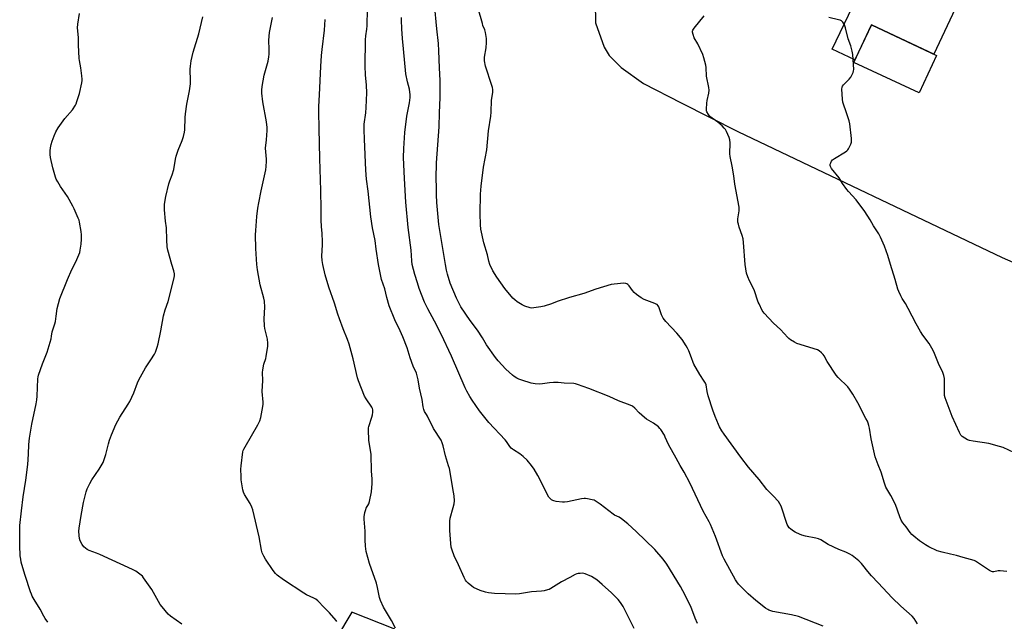
# Model space of a CAD drawing. Units: inches. Extents: x 1189773 to 1195773, y 565457 to 569458.
# Drawn here: x 1192847 to 1193401, y 566800 to 567138 of the extents above; entities that cross this region are included whole.
import ezdxf

# ---------------------------------------------------------------- set-up
doc = ezdxf.new("R2010")
doc.units = ezdxf.units.IN
doc.header["$MEASUREMENT"] = 0
for name, color, linetype in [('BLDG-Footprint', 5, 'Continuous'), ('NTRL-Farm Land', 3, 'Continuous'), ('TRANS-Driveway', 251, 'Continuous'), ('Undefined', 1, 'Continuous')]:
    doc.layers.add(name, color=color, linetype=linetype)

msp = doc.modelspace()

# ---------------------------------------------------------------- linework, layer by layer
at = {"layer": 'BLDG-Footprint', "elevation": 392.5}
msp.add_lwpolyline([(1193362.6, 567117.58), (1193352.69, 567096.48), (1193316.06, 567113.69), (1193325.97, 567134.79)], close=True, dxfattribs=at)
at = {"layer": 'NTRL-Farm Land'}
for points in [[(1193170.78, 567147.24), (1193170.94, 567135.87), (1193175.84, 567122.13), (1193178.55, 567117.55), (1193185.32, 567110.82), (1193197.8, 567101.8), (1193218.97, 567091.02), (1193250.97, 567074.87), (1193399.43, 567003.96), (1193433.66, 566988.99)], [(1193058.12, 566795.05), (1193034.09, 566804.61), (1193000.73, 566748.9)]]:
    msp.add_lwpolyline(points, dxfattribs=at)
at = {"layer": 'TRANS-Driveway'}
msp.add_lwpolyline([(1193375.95, 567150.23), (1193360.97, 567118.35), (1193325.97, 567134.79), (1193316.68, 567115.01), (1193303.85, 567121.03), (1193315.25, 567144.97)], dxfattribs=at)
at = {"layer": 'Undefined'}
for points, elevation in [([(1193048.98, 567000), (1193047.65, 567008.62), (1193047.08, 567013.5), (1193045.6, 567020.77), (1193044.71, 567026.88), (1193043.17, 567041.21), (1193042.29, 567048.02), (1193041.83, 567053.16), (1193041.19, 567070.51), (1193040.87, 567075.78), (1193040.94, 567079.03), (1193041.83, 567085.34), (1193042.11, 567088.38), (1193042.4, 567096.54), (1193042.35, 567100.79), (1193041.72, 567106.61), (1193041.5, 567111.54), (1193041.68, 567126.27), (1193041.86, 567128.58), (1193042.43, 567132.27), (1193042.57, 567134.24), (1193042.96, 567153.2)], 382), ([(1193086.66, 567000), (1193082.93, 567022.61), (1193081.73, 567034.89), (1193081.59, 567039.16), (1193081.61, 567043.36), (1193081.48, 567048.38), (1193081.67, 567057.2), (1193083.08, 567077.43), (1193083.25, 567085.25), (1193083.61, 567093.97), (1193083.63, 567103.4), (1193083.29, 567110.57), (1193082.95, 567120.19), (1193082.64, 567124.31), (1193081.72, 567132.53), (1193080.38, 567146.44)], 386), ([(1193111.55, 567000), (1193110.98, 567001.97), (1193110.29, 567005.55), (1193108.23, 567012.2), (1193106.54, 567019.95), (1193106.28, 567022.28), (1193106.05, 567028.75), (1193106.4, 567039.64), (1193106.76, 567044.11), (1193107.94, 567054.69), (1193109.83, 567064.48), (1193110.89, 567075.24), (1193112.2, 567083.35), (1193112.35, 567085.67), (1193112.54, 567092.4), (1193113.16, 567096.67), (1193113.17, 567098.42), (1193113.03, 567099.58), (1193112.73, 567100.73), (1193109.15, 567111.5), (1193108.61, 567114.58), (1193108.5, 567115.7), (1193108.52, 567116.57), (1193109.47, 567121.91), (1193109.65, 567124.78), (1193109.6, 567127.07), (1193109.1, 567130.44), (1193108.71, 567131.97), (1193107.68, 567134.42), (1193107.34, 567135.43), (1193105.08, 567143.86)], 388), ([(1192878.15, 567000), (1192879.5, 567002.83), (1192881.15, 567006.79), (1192881.48, 567008.17), (1192881.99, 567011.57), (1192882.17, 567014.25), (1192882.19, 567016.8), (1192881.95, 567018.58), (1192881.05, 567023.9), (1192880.75, 567025.05), (1192880.32, 567026.15), (1192878.08, 567031.3), (1192877.29, 567032.89), (1192874.23, 567038.27), (1192870.42, 567043.99), (1192868.86, 567046.52), (1192867.98, 567048.06), (1192867.54, 567049.07), (1192866.05, 567054.33), (1192864.78, 567060.25), (1192864.62, 567061.92), (1192864.57, 567063.88), (1192864.76, 567065.58), (1192865.09, 567067.55), (1192865.59, 567069.39), (1192866.72, 567072.34), (1192867.8, 567074.67), (1192869, 567076.93), (1192872.69, 567082.08), (1192877.12, 567087.08), (1192878.68, 567089.55), (1192879.06, 567090.33), (1192879.56, 567091.67), (1192880.95, 567096.09), (1192882.27, 567102.25), (1192882.47, 567103.43), (1192882.53, 567104.3), (1192882.39, 567106.03), (1192881.81, 567110.65), (1192880.99, 567114.73), (1192880.83, 567115.9), (1192880.47, 567123.49), (1192880.41, 567127.59), (1192879.96, 567133.1), (1192880.02, 567135.21), (1192881.04, 567141.22)], 374), ([(1192932.98, 567000), (1192930.66, 567008.22), (1192930.28, 567009.93), (1192930.01, 567014.02), (1192929.82, 567020.61), (1192929.33, 567024.51), (1192928.7, 567030.71), (1192928.68, 567032.13), (1192928.81, 567034.05), (1192929.5, 567038.3), (1192931.27, 567045.47), (1192931.79, 567047.14), (1192933.1, 567050.55), (1192933.98, 567053.47), (1192934.93, 567059.27), (1192935.31, 567060.98), (1192936.38, 567064.31), (1192938.75, 567069.74), (1192939.44, 567072.04), (1192940.01, 567074.37), (1192940.16, 567075.79), (1192940.38, 567082.73), (1192940.51, 567084.79), (1192941.4, 567090.21), (1192942.89, 567097.7), (1192943.43, 567101.63), (1192943.45, 567103.32), (1192943.13, 567109.83), (1192943.29, 567111.58), (1192943.77, 567114.49), (1192944.9, 567119.49), (1192948.07, 567129.76), (1192950.23, 567139.27)], 376), ([(1192980.62, 567000), (1192980.14, 567009.05), (1192979.97, 567016.66), (1192980.06, 567019.23), (1192980.71, 567027.12), (1192981.24, 567031.74), (1192981.73, 567034.69), (1192983.03, 567041.4), (1192985.65, 567053.25), (1192985.89, 567055.24), (1192986.09, 567058.08), (1192986.05, 567059.23), (1192985.67, 567063.36), (1192985.58, 567065.44), (1192986.09, 567070.22), (1192986.42, 567075.43), (1192986.41, 567077.13), (1192986, 567080.16), (1192983.98, 567091.41), (1192983.44, 567096.3), (1192983.39, 567098.05), (1192983.63, 567100.11), (1192984.84, 567106.47), (1192986.93, 567114.31), (1192987.46, 567116.79), (1192987.58, 567118.24), (1192987.61, 567120.89), (1192987.47, 567126.13), (1192987.84, 567130.38), (1192989.46, 567138.83)], 378), ([(1193017.75, 567000), (1193017.39, 567002.26), (1193017.19, 567004.7), (1193017.53, 567011.04), (1193017.54, 567012.77), (1193017.36, 567017.68), (1193016.98, 567021.31), (1193016.77, 567025.18), (1193016.76, 567031.17), (1193016.6, 567041.66), (1193016.13, 567059.73), (1193015.59, 567076.52), (1193015.46, 567085.79), (1193015.49, 567088.92), (1193015.92, 567095.52), (1193016.55, 567111.27), (1193016.93, 567117.51), (1193017.27, 567120.89), (1193018.75, 567131.75), (1193019.02, 567137.75)], 380), ([(1193067.91, 567000), (1193067.65, 567002.15), (1193067.29, 567008.12), (1193065.7, 567020.96), (1193064.38, 567035.15), (1193063.54, 567048.35), (1193063.05, 567060.12), (1193063.2, 567065.21), (1193063.86, 567074.28), (1193064.85, 567083.36), (1193066.38, 567091.02), (1193066.76, 567093.84), (1193066.79, 567095.52), (1193066.44, 567098.56), (1193065.22, 567102.77), (1193064.45, 567107.16), (1193063.1, 567121.24), (1193062.44, 567127.17), (1193062.04, 567132.43), (1193061.91, 567137.3), (1193061.99, 567138.98)], 384), ([(1193254.96, 567000), (1193254.02, 567012.41), (1193253.8, 567014.43), (1193253.37, 567016.28), (1193251.69, 567021.09), (1193251.18, 567022.8), (1193250.95, 567023.95), (1193250.91, 567025.7), (1193251.56, 567030.18), (1193251.61, 567031.22), (1193251.56, 567032.28), (1193249.22, 567045.27), (1193248.61, 567049.88), (1193247.71, 567055.41), (1193246.5, 567060.81), (1193246.43, 567062.28), (1193246.53, 567068.43), (1193246.4, 567070.07), (1193245.95, 567071.43), (1193244.43, 567074.91), (1193243.89, 567075.94), (1193243.3, 567076.78), (1193242.15, 567077.97), (1193239.65, 567080.09), (1193235.24, 567083.27), (1193234.32, 567084.39), (1193233.49, 567085.92), (1193233.35, 567086.46), (1193233.29, 567087.3), (1193233.48, 567090.76), (1193233.7, 567092.18), (1193234.59, 567096.4), (1193234.74, 567098.03), (1193234.56, 567099.61), (1193233.37, 567105.98), (1193233.12, 567110.71), (1193232.95, 567112.17), (1193231.88, 567116.17), (1193231.23, 567118.14), (1193228.42, 567124.06), (1193226.44, 567127.53), (1193225.73, 567129.37), (1193225.42, 567130.69), (1193225.43, 567131.19), (1193225.6, 567131.69), (1193226.39, 567132.88), (1193231.92, 567139.88)], 390), ([(1193336.68, 567000), (1193335.08, 567005.2), (1193333.32, 567010.4), (1193331.09, 567015.48), (1193330.16, 567017.29), (1193327.2, 567021.83), (1193325.2, 567025.27), (1193322.17, 567029.95), (1193317.35, 567036.42), (1193313, 567041.13), (1193312.1, 567042.22), (1193309.75, 567045.53), (1193307.75, 567048.72), (1193303.58, 567054.12), (1193303.03, 567055.06), (1193302.81, 567055.76), (1193302.84, 567056.5), (1193303.08, 567057.26), (1193303.57, 567058.23), (1193304.09, 567058.86), (1193305.28, 567059.72), (1193311.4, 567063.41), (1193312.08, 567063.89), (1193312.65, 567064.44), (1193313.11, 567065.14), (1193313.61, 567066.16), (1193314.3, 567067.73), (1193314.66, 567068.8), (1193314.76, 567069.65), (1193314.7, 567070.82), (1193313.84, 567079.07), (1193313.41, 567080.78), (1193311.83, 567085.84), (1193310.29, 567090.2), (1193309.97, 567091.29), (1193309.75, 567093.04), (1193309.38, 567098.62), (1193309.54, 567099.75), (1193309.76, 567100.27), (1193310.21, 567101), (1193310.97, 567101.85), (1193313.48, 567104.25), (1193314.37, 567105.38), (1193315.68, 567108.01), (1193315.94, 567108.83), (1193316.01, 567109.69), (1193315.43, 567118.16), (1193315.18, 567119.89), (1193314.34, 567122.93), (1193312.96, 567126.85), (1193311.38, 567133.05), (1193310.73, 567134.7), (1193309.88, 567136.25), (1193309.53, 567136.69), (1193309.1, 567137.03), (1193308.33, 567137.37), (1193307.48, 567137.61), (1193302.1, 567138.9)], 392), ([(1192863.23, 566798.99), (1192861.81, 566801.05), (1192860.96, 566802.5), (1192858.95, 566806.35), (1192855.58, 566811.75), (1192854.49, 566813.76), (1192854.01, 566814.8), (1192853.49, 566816.18), (1192850.52, 566825.21), (1192849.73, 566827.75), (1192848.33, 566832.77), (1192847.98, 566834.45), (1192847.7, 566836.42), (1192847.41, 566842.14), (1192847.45, 566850.83), (1192847.58, 566853.4), (1192848.39, 566861.55), (1192849.37, 566869.54), (1192850.82, 566878.92), (1192851.94, 566887.63), (1192852.37, 566893.46), (1192852.58, 566898.98), (1192852.89, 566902.44), (1192854.3, 566910.42), (1192856.65, 566921.85), (1192857.03, 566923.99), (1192857.21, 566926.01), (1192857.65, 566935.82), (1192857.77, 566936.98), (1192857.95, 566937.8), (1192860.22, 566944.18), (1192862.81, 566950.75), (1192865.03, 566958.34), (1192865.37, 566959.76), (1192865.7, 566962.16), (1192865.96, 566963.41), (1192867.08, 566966.64), (1192867.44, 566968.07), (1192867.99, 566971.01), (1192868.44, 566975.39), (1192869.94, 566981.06), (1192874.2, 566991.57), (1192876.78, 566997.22), (1192878.15, 567000)], 374), ([(1192938.48, 566798), (1192932.21, 566802.41), (1192930.88, 566803.56), (1192927.44, 566807.6), (1192926.35, 566809), (1192921.57, 566817.46), (1192917.06, 566824), (1192916.32, 566824.9), (1192915.67, 566825.48), (1192912.61, 566827.7), (1192910.82, 566828.71), (1192892.5, 566837.09), (1192890.6, 566837.88), (1192886.45, 566839.43), (1192885.41, 566839.92), (1192884.31, 566840.66), (1192883.54, 566841.39), (1192882.58, 566842.78), (1192881.48, 566844.76), (1192881.04, 566846.11), (1192880.75, 566847.82), (1192880.71, 566850.19), (1192880.89, 566851.97), (1192881.89, 566859.07), (1192883.35, 566866.37), (1192884.82, 566872.38), (1192885.36, 566874.06), (1192886.79, 566877.02), (1192887.92, 566879.12), (1192892.1, 566884.97), (1192893.28, 566886.98), (1192894.22, 566888.8), (1192895.83, 566893.36), (1192897.26, 566899.22), (1192897.94, 566901.39), (1192899.03, 566904.34), (1192901.5, 566910.22), (1192903.68, 566914.32), (1192908.36, 566921.61), (1192909.28, 566923.15), (1192911.59, 566928.01), (1192913.65, 566933.55), (1192914.39, 566935.17), (1192918.01, 566942.01), (1192921.16, 566946.47), (1192923.16, 566949.61), (1192923.74, 566950.89), (1192924.71, 566953.56), (1192925.24, 566955.54), (1192926.72, 566962.89), (1192928.25, 566971.27), (1192929.22, 566974.56), (1192930.84, 566979.32), (1192934.07, 566991.74), (1192934.35, 566993.78), (1192934.33, 566994.87), (1192934.01, 566996.43), (1192932.98, 567000)], 376), ([(1193025.68, 566799.37), (1193025.17, 566800.05), (1193021.38, 566804.39), (1193018.47, 566807.31), (1193014.88, 566811.08), (1193013.84, 566811.99), (1193012.7, 566812.65), (1193008.63, 566814.44), (1193007.06, 566815.28), (1192995.64, 566822.78), (1192992.08, 566825.42), (1192991.05, 566826.45), (1192989.79, 566828.05), (1192985.52, 566834.39), (1192984.5, 566836.17), (1192983.71, 566838.08), (1192983.27, 566839.48), (1192982.02, 566847.1), (1192978.42, 566862.28), (1192977.89, 566863.64), (1192976.84, 566865.72), (1192973.8, 566870.74), (1192973.18, 566872.05), (1192972.83, 566873.49), (1192971.99, 566877.91), (1192971.84, 566879.09), (1192971.77, 566880.86), (1192971.7, 566885), (1192971.77, 566886.96), (1192972.84, 566894.76), (1192973, 566895.56), (1192973.34, 566896.36), (1192974.04, 566897.65), (1192981.28, 566909.91), (1192982.35, 566912.18), (1192982.87, 566914.14), (1192984.04, 566920.18), (1192984.23, 566921.62), (1192984.19, 566922.77), (1192983.64, 566928.72), (1192983.98, 566934.9), (1192983.91, 566939.36), (1192983.98, 566940.81), (1192984.53, 566944.14), (1192985.63, 566947.28), (1192985.93, 566948.37), (1192986.86, 566954.1), (1192986.86, 566955.83), (1192986.64, 566958.12), (1192985.11, 566964.11), (1192984.88, 566965.55), (1192984.82, 566969.56), (1192985.18, 566976.03), (1192984.93, 566979.47), (1192984.58, 566981.21), (1192982.52, 566988.57), (1192980.98, 566997.13), (1192980.62, 567000)], 378), ([(1193058.54, 566795.7), (1193056.39, 566800.08), (1193051.78, 566807.52), (1193050.11, 566811.25), (1193049.62, 566812.94), (1193048.53, 566818.47), (1193047.92, 566821.04), (1193043.92, 566832.01), (1193042.14, 566838.74), (1193041.62, 566841.79), (1193041.42, 566845.42), (1193041.5, 566850.22), (1193040.97, 566856.89), (1193040.98, 566858.34), (1193041.38, 566860.67), (1193041.81, 566862.39), (1193042.16, 566863.19), (1193043.5, 566865.64), (1193043.94, 566866.95), (1193044.98, 566872.34), (1193045.53, 566876.97), (1193045.5, 566879.53), (1193045.07, 566883.89), (1193044.86, 566893.28), (1193043.6, 566901.3), (1193043.4, 566907.07), (1193043.47, 566908.21), (1193043.66, 566909.07), (1193045.33, 566914.21), (1193045.7, 566915.55), (1193045.91, 566917.07), (1193045.83, 566918.49), (1193045.64, 566919.08), (1193045.23, 566919.85), (1193042.07, 566924.49), (1193041.17, 566926.02), (1193037.74, 566934.63), (1193037.25, 566936.35), (1193034.76, 566947.07), (1193032.53, 566955.21), (1193031.55, 566957.87), (1193029.07, 566963.99), (1193027.05, 566969.58), (1193026.19, 566972.1), (1193024.34, 566978.37), (1193021.05, 566987.28), (1193019.12, 566994.29), (1193017.75, 567000)], 380), ([(1193192.6, 566795.53), (1193187.29, 566806.33), (1193186.41, 566807.88), (1193184.96, 566810.16), (1193183.65, 566811.76), (1193179.96, 566815.62), (1193174.72, 566820.31), (1193171.62, 566822.85), (1193170.24, 566823.89), (1193168.76, 566824.76), (1193165.17, 566826.14), (1193164.33, 566826.39), (1193163.48, 566826.53), (1193162.34, 566826.5), (1193161.21, 566826.36), (1193160.38, 566826.14), (1193159.58, 566825.81), (1193156.46, 566824.26), (1193151.78, 566821.68), (1193145.79, 566818.01), (1193144.8, 566817.51), (1193144, 566817.22), (1193142.07, 566816.69), (1193140.66, 566816.41), (1193135.01, 566816.03), (1193128.14, 566815.04), (1193126.11, 566814.87), (1193114.17, 566815.25), (1193110.82, 566815.57), (1193109.17, 566815.93), (1193106.21, 566816.88), (1193102.47, 566818.55), (1193101.5, 566819.21), (1193099.47, 566820.93), (1193098.4, 566821.94), (1193097.87, 566822.62), (1193097.07, 566824.15), (1193093.9, 566831.32), (1193091.53, 566836.29), (1193090.31, 566839.57), (1193089.85, 566841.25), (1193089.61, 566843.32), (1193089.03, 566850.52), (1193089.05, 566855.75), (1193089.31, 566857.48), (1193091.03, 566863.53), (1193091.48, 566865.48), (1193091.61, 566867.19), (1193091.5, 566870.07), (1193091.21, 566872.12), (1193088.82, 566885.38), (1193088.4, 566886.96), (1193086.57, 566892.49), (1193085.42, 566898.26), (1193084.83, 566899.93), (1193084.21, 566901.28), (1193079.82, 566907.86), (1193076.52, 566914.84), (1193075.98, 566915.84), (1193074.94, 566917.47), (1193074.39, 566918.67), (1193074.07, 566920.08), (1193073.5, 566924.21), (1193072.03, 566930.55), (1193071.26, 566935.33), (1193070.78, 566937.57), (1193070.27, 566938.94), (1193068.53, 566942.87), (1193066.86, 566947.6), (1193065.09, 566953.16), (1193062.68, 566959.47), (1193061.21, 566962.8), (1193058.23, 566969.06), (1193054.97, 566976.78), (1193053.65, 566981.6), (1193052.54, 566986.33), (1193050.75, 566991.59), (1193048.98, 567000)], 382), ([(1193228.3, 566798.23), (1193226.98, 566801.38), (1193224.41, 566807.93), (1193219.98, 566816.75), (1193218.68, 566819.05), (1193210.98, 566831.61), (1193208.95, 566834.48), (1193204.24, 566839.92), (1193193.8, 566850.1), (1193189.17, 566854.26), (1193185.47, 566857.23), (1193184.22, 566858.02), (1193181.56, 566859.25), (1193180.79, 566859.69), (1193173.57, 566865.37), (1193171.37, 566866.93), (1193170.08, 566867.61), (1193168.99, 566867.91), (1193166.47, 566868.43), (1193165.34, 566868.59), (1193164.5, 566868.61), (1193163.08, 566868.39), (1193155.17, 566866.75), (1193153.5, 566866.5), (1193152.36, 566866.47), (1193148.88, 566866.9), (1193147.47, 566867.21), (1193146.97, 566867.43), (1193146.28, 566867.88), (1193145.41, 566868.59), (1193144.62, 566869.37), (1193143.88, 566870.54), (1193140.98, 566876.78), (1193138.55, 566881.52), (1193136.52, 566885.08), (1193134.97, 566887.17), (1193132.6, 566890.07), (1193130.21, 566892.23), (1193128.41, 566893.69), (1193124.9, 566895.87), (1193124.21, 566896.37), (1193123.58, 566896.94), (1193122.87, 566897.84), (1193120.91, 566900.65), (1193120.22, 566901.5), (1193110.97, 566911.28), (1193109.42, 566913.07), (1193105.81, 566917.75), (1193101.59, 566923.86), (1193100.36, 566925.82), (1193098.63, 566928.85), (1193097.73, 566930.67), (1193089.94, 566948.47), (1193084.15, 566960.99), (1193080.51, 566968.17), (1193076.69, 566975.11), (1193074.85, 566978.98), (1193071.92, 566986.66), (1193070.86, 566989.7), (1193069.33, 566994.44), (1193067.91, 567000)], 384), ([(1193298.83, 566796.84), (1193284.96, 566802.21), (1193280.95, 566803.23), (1193270.47, 566805.07), (1193269.38, 566805.36), (1193268.39, 566805.78), (1193267.66, 566806.18), (1193266.47, 566807), (1193260.93, 566811.23), (1193256.76, 566815.03), (1193251.35, 566820.45), (1193250.33, 566821.71), (1193249.57, 566822.91), (1193243.12, 566834.51), (1193242.33, 566836.43), (1193238.36, 566847.3), (1193235.6, 566854.01), (1193234.82, 566855.51), (1193231.34, 566861.47), (1193223.83, 566877.43), (1193220.65, 566883.35), (1193218.5, 566887.06), (1193216.24, 566891.32), (1193211.99, 566898.85), (1193210.15, 566903.09), (1193209.62, 566904.12), (1193207.6, 566907.32), (1193207.07, 566908), (1193206.23, 566908.79), (1193203.46, 566910.93), (1193199.66, 566913.19), (1193198.47, 566914.04), (1193195.47, 566916.75), (1193193.04, 566919.41), (1193191.66, 566920.4), (1193190.34, 566921), (1193183.84, 566923.54), (1193178.53, 566925.83), (1193167.17, 566930.46), (1193160.79, 566932.73), (1193159.67, 566933.06), (1193158.81, 566933.18), (1193153.37, 566933.33), (1193149.95, 566933.71), (1193147.4, 566933.75), (1193145.13, 566933.66), (1193141.15, 566933.04), (1193139.51, 566932.91), (1193136.99, 566933.1), (1193134.76, 566933.45), (1193129.5, 566935.06), (1193127.91, 566935.67), (1193126.65, 566936.27), (1193125.27, 566937.11), (1193124.38, 566937.79), (1193120.45, 566941.28), (1193116.24, 566945.92), (1193114.75, 566947.78), (1193109.77, 566954.98), (1193107.34, 566958.77), (1193104.71, 566963.08), (1193100.43, 566968.53), (1193095.21, 566976.35), (1193093.9, 566978.86), (1193092.8, 566981.19), (1193089.33, 566989.67), (1193087.81, 566994.58), (1193087.26, 566996.9), (1193086.66, 567000)], 386), ([(1193351.79, 566798.22), (1193349.97, 566801.07), (1193348.89, 566802.44), (1193342.5, 566808.07), (1193337.61, 566812.67), (1193329.77, 566821.13), (1193325.99, 566825.02), (1193323.85, 566827.53), (1193321.16, 566831.1), (1193320.3, 566832.12), (1193318.86, 566833.46), (1193315.05, 566836.6), (1193313.84, 566837.33), (1193311.56, 566838.48), (1193307.7, 566840), (1193301.72, 566842.78), (1193297.45, 566845.27), (1193296.17, 566845.9), (1193294.77, 566846.31), (1193288.91, 566847.38), (1193286.93, 566848.03), (1193283.86, 566849.19), (1193283.07, 566849.6), (1193282.09, 566850.27), (1193280.67, 566851.35), (1193279.8, 566852.14), (1193279.15, 566852.98), (1193278.65, 566853.95), (1193275.15, 566864.24), (1193274.53, 566865.58), (1193273.77, 566866.82), (1193273.06, 566867.72), (1193271.5, 566869.4), (1193267.22, 566873.7), (1193262.89, 566879.22), (1193256.88, 566886.22), (1193252.63, 566891.74), (1193243.18, 566904.64), (1193241.9, 566906.6), (1193240.58, 566908.91), (1193239.94, 566910.23), (1193238.2, 566914.61), (1193236.9, 566918.18), (1193234.22, 566926.26), (1193233.62, 566928.75), (1193233.03, 566932.37), (1193232.64, 566933.46), (1193232.05, 566934.43), (1193229.48, 566938.22), (1193226.17, 566944.01), (1193225.72, 566945.02), (1193224.8, 566947.67), (1193223.27, 566951.53), (1193222.54, 566953.13), (1193221.84, 566954.41), (1193219.53, 566957.85), (1193216.7, 566961.54), (1193210.43, 566968.13), (1193208.95, 566969.96), (1193208.32, 566970.95), (1193207.95, 566971.75), (1193206.46, 566976.24), (1193206.06, 566976.94), (1193205.54, 566977.51), (1193205.07, 566977.82), (1193204.28, 566978.19), (1193198.21, 566980.49), (1193196.63, 566981.27), (1193193.95, 566983.16), (1193192.58, 566984.28), (1193191.65, 566985.41), (1193189.76, 566988.05), (1193189, 566988.9), (1193188.6, 566989.19), (1193187.99, 566989.42), (1193186.83, 566989.5), (1193181.44, 566989.11), (1193179.69, 566988.79), (1193171.17, 566986.22), (1193164.43, 566983.85), (1193156.27, 566981.49), (1193149.37, 566979.21), (1193146.19, 566978.06), (1193141.99, 566976.73), (1193140.28, 566976.32), (1193136.2, 566975.64), (1193135.05, 566975.6), (1193134.22, 566975.74), (1193131.22, 566976.71), (1193129.64, 566977.45), (1193126.88, 566979.18), (1193125.57, 566980.21), (1193124.54, 566981.17), (1193120.02, 566986.6), (1193115.57, 566992.97), (1193113.22, 566996.58), (1193111.55, 567000)], 388), ([(1193402.09, 566827.58), (1193398.36, 566828.01), (1193397.23, 566827.93), (1193394.73, 566827.41), (1193393.92, 566827.38), (1193393.4, 566827.47), (1193392.26, 566828.03), (1193385.45, 566832.67), (1193384.44, 566833.3), (1193383.66, 566833.68), (1193377.4, 566835.41), (1193373.83, 566836.51), (1193370.4, 566837.35), (1193365.66, 566838.36), (1193362.82, 566839.2), (1193358.26, 566841.36), (1193356.24, 566842.5), (1193353.01, 566844.79), (1193349.73, 566847.38), (1193348.61, 566848.42), (1193347.72, 566849.52), (1193345.48, 566852.61), (1193343.66, 566854.89), (1193342.73, 566856.33), (1193341.96, 566858.2), (1193339.45, 566865.28), (1193336.81, 566870.18), (1193334.6, 566873.93), (1193334.08, 566874.96), (1193333.32, 566877.19), (1193331.42, 566883.4), (1193329.65, 566887.53), (1193328.06, 566891.92), (1193325.71, 566902.19), (1193324.87, 566908.16), (1193324.55, 566909.6), (1193324.12, 566910.94), (1193323.69, 566912), (1193322.88, 566913.59), (1193318.26, 566922.27), (1193315.51, 566927.17), (1193313.67, 566930.06), (1193312.68, 566931.37), (1193307.27, 566936.57), (1193306.09, 566937.86), (1193301.07, 566945.63), (1193299.33, 566948.84), (1193298.81, 566949.52), (1193297.98, 566950.34), (1193296.64, 566951.47), (1193295.63, 566952.04), (1193284.05, 566955.73), (1193282.73, 566956.38), (1193280.48, 566957.83), (1193279.54, 566958.54), (1193278.9, 566959.14), (1193274.92, 566963.48), (1193271, 566967.15), (1193265.62, 566972.79), (1193264.65, 566974.25), (1193262.82, 566977.89), (1193262.37, 566978.97), (1193259.99, 566985.8), (1193257.48, 566990.81), (1193256.44, 566993.21), (1193255.83, 566995.15), (1193254.96, 567000)], 390), ([(1193406.33, 566894.24), (1193399.88, 566897.19), (1193397.9, 566897.82), (1193391.88, 566899.43), (1193383.15, 566900.76), (1193380.97, 566901.22), (1193379.92, 566901.63), (1193378.44, 566902.5), (1193377, 566903.46), (1193376.26, 566904.17), (1193375.43, 566905.61), (1193371.32, 566914.59), (1193367.35, 566925.05), (1193367.07, 566926.43), (1193366.92, 566928.1), (1193366.93, 566935.96), (1193366.63, 566937.7), (1193366.11, 566939.39), (1193363.66, 566944.53), (1193360.93, 566951.06), (1193359.86, 566953.13), (1193358.41, 566955.63), (1193354.92, 566960.4), (1193353.61, 566962.38), (1193351.11, 566966.79), (1193346.63, 566975.39), (1193345.02, 566978.2), (1193343.31, 566980.92), (1193342.49, 566982.47), (1193341.37, 566984.86), (1193340.82, 566986.22), (1193339.35, 566991.65), (1193336.68, 567000)], 392)]:
    msp.add_lwpolyline(points, dxfattribs=dict(at, elevation=elevation))

doc.saveas('drawing.dxf')
